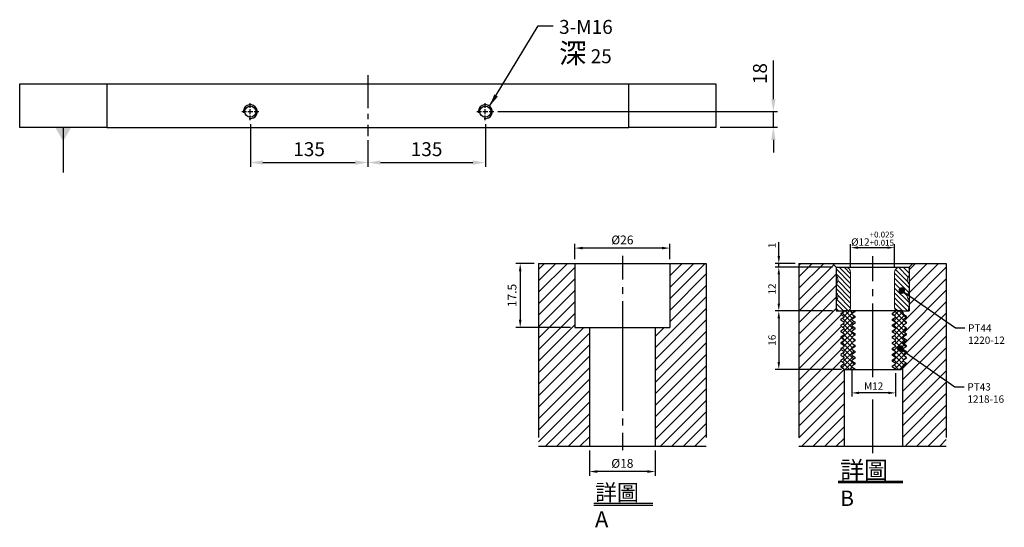
# Model space of a CAD drawing. Units: millimetres. Extents: x -10772 to -9355, y -5427 to -3663.
# Drawn here: x -10591 to -9460, y -5427 to -4844 of the extents above; entities that cross this region are included whole.
import ezdxf

# ---------------------------------------------------------------- set-up
doc = ezdxf.new("R2010")
doc.units = ezdxf.units.MM
for name, pattern in [('CENTER2', [28.575, 19.05, -3.175, 3.175, -3.175]), ('CL-5', [7, 5, -0.5, 1, -0.5]), ('PHANTOM2', [31.75, 15.875, -3.175, 3.175, -3.175, 3.175, -3.175])]:
    doc.linetypes.add(name, pattern=pattern)
for name, color, linetype in [('01', 4, 'Continuous'), ('CL', 1, 'CENTER2'), ('CLL', 1, 'Continuous'), ('DIM', 6, 'Continuous'), ('G', 3, 'Continuous'), ('H', 2, 'Continuous'), ('L', 30, 'PHANTOM2'), ('TXT', 3, 'Continuous'), ('W', 7, 'Continuous')]:
    doc.layers.add(name, color=color, linetype=linetype)
doc.styles.add('TXT-1', font='txt.shx', dxfattribs={"width": 0.9, "bigfont": 'chineset.shx'})
doc.styles.add('TXT-7', font='txt.shx', dxfattribs={"width": 0.8, "bigfont": 'chineset.shx'})
doc.dimstyles.new('HISO-25', dxfattribs={"dimscale": 7, "dimtxt": 2, "dimasz": 1.8, "dimexe": 0.6, "dimexo": 0.6, "dimgap": 0.66666, "dimtad": 0, "dimtoh": 1, "dimdec": 3, "dimdsep": 46, "dimtxsty": 'TXT-7', "dimcen": -2.5, "dimclrd": 256, "dimclre": 256, "dimclrt": 3, "dimadec": 0, "dimazin": 0, "dimtfac": 0.8, "dimtdec": 3, "dimtmove": 0, "dimatfit": 3, "dimfxl": 0, "dimlwd": -1, "dimarcsym": 0})
doc.dimstyles.new('ISO-25', dxfattribs={"dimscale": 5, "dimtxt": 2, "dimasz": 1.8, "dimexe": 0.6, "dimexo": 0.6, "dimgap": 0.66666, "dimtad": 1, "dimdec": 3, "dimdsep": 46, "dimtxsty": 'TXT-1', "dimcen": -2.5, "dimclrd": 256, "dimclre": 256, "dimclrt": 3, "dimadec": 0, "dimazin": 0, "dimtfac": 0.8, "dimtdec": 3, "dimtmove": 0, "dimatfit": 3, "dimfxl": 0, "dimlwd": -1, "dimarcsym": 0})

# ---------------------------------------------------------------- blocks, each defined once
blk = doc.blocks.new('*D9')
at = {"layer": 'Defpoints', "color": 0}
for p in [(-4022.14, 10245.58), (-4027.16, 10228.08), (-4012.21, 10228.08)]:
    blk.add_point(p, dxfattribs=at)
at = {"layer": 'DIM', "lineweight": -2}
for p, q in [((-4023.34, 10245.58), (-4028.36, 10245.58)), ((-4027.16, 10243.42), (-4027.16, 10230.24)), ((-4013.41, 10228.08), (-4028.36, 10228.08))]:
    blk.add_line(p, q, dxfattribs=at)
at = {"layer": 'DIM'}
for points in [[(-4027.52, 10243.42), (-4026.8, 10243.42), (-4027.16, 10245.58)], [(-4027.52, 10230.24), (-4026.8, 10230.24), (-4027.16, 10228.08)]]:
    blk.add_solid(points, dxfattribs=at)
at = {"layer": 'DIM', "color": 3, "insert": (-4029.08, 10236.83), "char_height": 2.4, "attachment_point": 5, "rotation": 90, "style": 'TXT-1'}
blk.add_mtext('17.5', dxfattribs=at)
blk = doc.blocks.new('*D11')
at = {"layer": 'Defpoints', "color": 0}
for p in [(-4008.21, 10195.58), (-3990.21, 10195.58), (-4008.21, 10188.66)]:
    blk.add_point(p, dxfattribs=at)
at = {"layer": 'DIM', "lineweight": -2}
for p, q in [((-4008.21, 10194.38), (-4008.21, 10187.46)), ((-3990.21, 10194.38), (-3990.21, 10187.46)), ((-3992.37, 10188.66), (-4006.05, 10188.66))]:
    blk.add_line(p, q, dxfattribs=at)
at = {"layer": 'DIM'}
for points in [[(-4006.05, 10189.02), (-4006.05, 10188.3), (-4008.21, 10188.66)], [(-3992.37, 10189.02), (-3992.37, 10188.3), (-3990.21, 10188.66)]]:
    blk.add_solid(points, dxfattribs=at)
at = {"layer": 'DIM', "color": 3, "insert": (-3999.21, 10190.58), "char_height": 2.4, "attachment_point": 5, "style": 'TXT-1'}
blk.add_mtext('%%C18', dxfattribs=at)
blk = doc.blocks.new('*D10')
at = {"layer": 'Defpoints', "color": 0}
for p in [(-4012.21, 10249.78), (-4012.21, 10245.58), (-3986.21, 10245.58)]:
    blk.add_point(p, dxfattribs=at)
at = {"layer": 'DIM', "lineweight": -2}
for p, q in [((-4012.21, 10246.78), (-4012.21, 10250.98)), ((-3988.37, 10249.78), (-4010.05, 10249.78)), ((-3986.21, 10246.78), (-3986.21, 10250.98))]:
    blk.add_line(p, q, dxfattribs=at)
at = {"layer": 'DIM'}
for points in [[(-4010.05, 10250.14), (-4010.05, 10249.42), (-4012.21, 10249.78)], [(-3988.37, 10250.14), (-3988.37, 10249.42), (-3986.21, 10249.78)]]:
    blk.add_solid(points, dxfattribs=at)
at = {"layer": 'DIM', "color": 3, "insert": (-3999.21, 10251.7), "char_height": 2.4, "attachment_point": 5, "style": 'TXT-1'}
blk.add_mtext('%%C26', dxfattribs=at)
blk = doc.blocks.new('*D29')
at = {"layer": 'Defpoints', "color": 0}
for p in [(4750.82, -6883.4), (4750.82, -6889.71), (4762.82, -6889.71)]:
    blk.add_point(p, dxfattribs=at)
at = {"layer": 'DIM', "lineweight": -2}
for p, q in [((4750.82, -6888.71), (4750.82, -6882.4)), ((4760.82, -6883.4), (4752.82, -6883.4)), ((4762.82, -6888.71), (4762.82, -6882.4))]:
    blk.add_line(p, q, dxfattribs=at)
at = {"layer": 'DIM'}
for points in [[(4752.82, -6883.07), (4752.82, -6883.73), (4750.82, -6883.4)], [(4760.82, -6883.07), (4760.82, -6883.73), (4762.82, -6883.4)]]:
    blk.add_solid(points, dxfattribs=at)
at = {"layer": 'DIM', "color": 3, "insert": (4756.82, -6880.93), "char_height": 2, "attachment_point": 5, "style": 'TXT-1'}
blk.add_mtext('%%C12{\\H1.600000;\\S+0.025^ +0.015;}', dxfattribs=at)
blk = doc.blocks.new('*D30')
at = {"layer": 'Defpoints', "color": 0}
for p in [(4746.82, -6900.71), (4731.17, -6916.71), (4749.29, -6916.71)]:
    blk.add_point(p, dxfattribs=at)
at = {"layer": 'DIM', "lineweight": -2}
for p, q in [((4745.82, -6900.71), (4730.17, -6900.71)), ((4731.17, -6902.71), (4731.17, -6914.71)), ((4748.29, -6916.71), (4730.17, -6916.71))]:
    blk.add_line(p, q, dxfattribs=at)
at = {"layer": 'DIM'}
for points in [[(4730.83, -6902.71), (4731.5, -6902.71), (4731.17, -6900.71)], [(4730.83, -6914.71), (4731.5, -6914.71), (4731.17, -6916.71)]]:
    blk.add_solid(points, dxfattribs=at)
at = {"layer": 'DIM', "color": 3, "insert": (4729.57, -6908.71), "char_height": 2, "attachment_point": 5, "rotation": 90, "style": 'TXT-1'}
blk.add_mtext('16', dxfattribs=at)
blk = doc.blocks.new('*D31')
at = {"layer": 'Defpoints', "color": 0}
for p in [(4746.82, -6888.71), (4731.17, -6900.71), (4746.82, -6900.71)]:
    blk.add_point(p, dxfattribs=at)
at = {"layer": 'DIM', "lineweight": -2}
for p, q in [((4745.82, -6888.71), (4730.17, -6888.71)), ((4731.17, -6890.71), (4731.17, -6898.71)), ((4745.82, -6900.71), (4730.17, -6900.71))]:
    blk.add_line(p, q, dxfattribs=at)
at = {"layer": 'DIM'}
for points in [[(4730.83, -6890.71), (4731.5, -6890.71), (4731.17, -6888.71)], [(4730.83, -6898.71), (4731.5, -6898.71), (4731.17, -6900.71)]]:
    blk.add_solid(points, dxfattribs=at)
at = {"layer": 'DIM', "color": 3, "insert": (4729.57, -6894.71), "char_height": 2, "attachment_point": 5, "rotation": 90, "style": 'TXT-1'}
blk.add_mtext('12', dxfattribs=at)
blk = doc.blocks.new('*D32')
at = {"layer": 'Defpoints', "color": 0}
for p in [(4731.17, -6887.71), (4736.65, -6887.71), (4746.82, -6888.71)]:
    blk.add_point(p, dxfattribs=at)
at = {"layer": 'DIM', "lineweight": -2}
for p, q in [((4731.17, -6885.71), (4731.17, -6881.88)), ((4735.65, -6887.71), (4730.17, -6887.71)), ((4745.82, -6888.71), (4730.17, -6888.71)), ((4731.17, -6888.71), (4731.17, -6887.71)), ((4731.17, -6890.71), (4731.17, -6892.71))]:
    blk.add_line(p, q, dxfattribs=at)
at = {"layer": 'DIM'}
for points in [[(4730.83, -6885.71), (4731.5, -6885.71), (4731.17, -6887.71)], [(4730.83, -6890.71), (4731.5, -6890.71), (4731.17, -6888.71)]]:
    blk.add_solid(points, dxfattribs=at)
at = {"layer": 'DIM', "color": 3, "insert": (4729.57, -6882.79), "char_height": 2, "attachment_point": 5, "rotation": 90, "style": 'TXT-1'}
blk.add_mtext('1', dxfattribs=at)
blk = doc.blocks.new('_Dot')
at = {"color": 0, "linetype": 'ByBlock', "lineweight": -2}
blk.add_line((-0.5, 0), (-1, 0), dxfattribs=at)
at = {"color": 0, "linetype": 'ByBlock', "const_width": 0.5}
blk.add_lwpolyline([(-0.25, 0, 1), (0.25, 0, 1)], format="xyb", close=True, dxfattribs=at)
blk = doc.blocks.new('*D33')
at = {"layer": 'Defpoints', "color": 0}
for p in [(4751.12, -6916.01), (4763.12, -6916.71), (4751.12, -6923.12)]:
    blk.add_point(p, dxfattribs=at)
at = {"layer": 'DIM', "lineweight": -2}
for p, q in [((4751.12, -6917.01), (4751.12, -6924.12)), ((4763.12, -6917.71), (4763.12, -6924.12)), ((4761.12, -6923.12), (4753.12, -6923.12))]:
    blk.add_line(p, q, dxfattribs=at)
at = {"layer": 'DIM'}
for points in [[(4753.12, -6922.79), (4753.12, -6923.46), (4751.12, -6923.12)], [(4761.12, -6922.79), (4761.12, -6923.46), (4763.12, -6923.12)]]:
    blk.add_solid(points, dxfattribs=at)
at = {"layer": 'DIM', "color": 3, "insert": (4757.12, -6921.52), "char_height": 2, "attachment_point": 5, "style": 'TXT-1'}
blk.add_mtext('M12', dxfattribs=at)
blk = doc.blocks.new('螺絲-M10')
at = {"layer": '01'}
blk.add_circle((0, 0), 4, dxfattribs=at)
at = {"layer": 'CLL', "linetype": 'CL-5', "ltscale": 3}
for p, q in [((-6, 0), (-2.86, 0)), ((-1.76, 0), (1.76, 0)), ((0, 2.86), (0, 6)), ((0, -1.76), (0, 1.76)), ((2.86, 0), (6, 0)), ((0, -6), (0, -2.86))]:
    blk.add_line(p, q, dxfattribs=at)
at = {"layer": 'G'}
blk.add_arc((0, 0), 5, 259.19308, 190.80692, dxfattribs=at)
blk = doc.blocks.new('*D21')
at = {"layer": 'Defpoints', "color": 0}
for p in [(19420.1, 377.7), (19555.1, 359.3), (19555.1, 328.8)]:
    blk.add_point(p, dxfattribs=at)
at = {"layer": 'DIM', "lineweight": -2}
for p, q in [((19420.1, 372.9), (19420.1, 324)), ((19555.1, 354.5), (19555.1, 324))]:
    blk.add_line(p, q, dxfattribs=at)
at = {"layer": 'DIM'}
blk.add_line((19434.5, 328.8), (19540.7, 328.8), dxfattribs=at)
for points in [[(19434.5, 331.2), (19434.5, 326.4), (19420.1, 328.8)], [(19540.7, 331.2), (19540.7, 326.4), (19555.1, 328.8)]]:
    blk.add_solid(points, dxfattribs=at)
at = {"layer": 'DIM', "color": 3, "insert": (19487.6, 342.1), "char_height": 16, "attachment_point": 5, "style": 'TXT-1'}
blk.add_mtext('135', dxfattribs=at)
blk = doc.blocks.new('*D22')
at = {"layer": 'Defpoints', "color": 0}
for p in [(19690.1, 377.7), (19555.1, 359.3), (19690.1, 328.8)]:
    blk.add_point(p, dxfattribs=at)
at = {"layer": 'DIM', "lineweight": -2}
for p, q in [((19690.1, 372.9), (19690.1, 324)), ((19555.1, 354.5), (19555.1, 324))]:
    blk.add_line(p, q, dxfattribs=at)
at = {"layer": 'DIM'}
blk.add_line((19569.5, 328.8), (19675.7, 328.8), dxfattribs=at)
for points in [[(19569.5, 331.2), (19569.5, 326.4), (19555.1, 328.8)], [(19675.7, 331.2), (19675.7, 326.4), (19690.1, 328.8)]]:
    blk.add_solid(points, dxfattribs=at)
at = {"layer": 'DIM', "color": 3, "insert": (19622.6, 342.1), "char_height": 16, "attachment_point": 5, "style": 'TXT-1'}
blk.add_mtext('135', dxfattribs=at)
blk = doc.blocks.new('*D23')
at = {"layer": 'Defpoints', "color": 0}
for p in [(19699.7, 387.3), (19955.1, 369.3), (20021, 369.3)]:
    blk.add_point(p, dxfattribs=at)
at = {"layer": 'DIM'}
for p, q in [((20021, 401.7), (20021, 445.9)), ((20021, 369.3), (20021, 387.3)), ((20021, 354.9), (20021, 340.5))]:
    blk.add_line(p, q, dxfattribs=at)
at = {"layer": 'DIM', "lineweight": -2}
for p, q in [((19704.5, 387.3), (20025.8, 387.3)), ((19959.9, 369.3), (20025.8, 369.3))]:
    blk.add_line(p, q, dxfattribs=at)
at = {"layer": 'DIM'}
for points in [[(20018.6, 401.7), (20023.4, 401.7), (20021, 387.3)], [(20018.6, 354.9), (20023.4, 354.9), (20021, 369.3)]]:
    blk.add_solid(points, dxfattribs=at)
at = {"layer": 'DIM', "color": 3, "insert": (20007.7, 431), "char_height": 16, "attachment_point": 5, "rotation": 90, "style": 'TXT-1'}
blk.add_mtext('18', dxfattribs=at)
blk = doc.blocks.new('中-M16-H50')
at = {"layer": 'H'}
h = blk.add_hatch(dxfattribs=at)
h.set_pattern_fill('ANSI31', color=256, scale=0.7, style=0)
h.set_pattern_definition([(45, (4022.1416, -10195.5825), (-1.5715448, 1.5715448), [])])
h.paths.add_polyline_path([(45.8828, 50), (36.9297, 50), (35.9314, 49.0017), (35.9314, 32.5003), (32.9314, 32.5003), (31.9314, 31.5003), (31.9314, 0.9845), (32.9159, 0), (45.8828, 0)])
h.paths.add_polyline_path([(0, 0), (12.9424, 0), (13.9314, 0.989), (13.9314, 31.5003), (12.9314, 32.5003), (9.9314, 32.5003), (9.9314, 49.0017), (8.9331, 50), (0, 50)])
at = {"layer": 'CLL', "ltscale": 0.4}
for p, q in [((22.9314, 52.051), (22.9314, 45.6378)), ((22.9314, 43.5258), (22.9314, 41.6539)), ((22.9314, 39.6379), (22.9314, 9.6815)), ((22.9314, 7.5695), (22.9314, 5.6966)), ((22.9314, 3.6806), (22.9314, -1.1028))]:
    blk.add_line(p, q, dxfattribs=at)
at = {"layer": 'L', "ltscale": 3}
for p, q in [((0, 50), (0, 0)), ((45.8828, 50), (45.8828, 0))]:
    blk.add_line(p, q, dxfattribs=at)
at = {"layer": 'TXT'}
for p, q in [((15.0949, -15.5609), (31.2894, -15.5609)), ((15.0949, -16.1415), (31.2894, -16.1415))]:
    blk.add_line(p, q, dxfattribs=at)
at = {"layer": 'W'}
for p, q in [((0, 50), (45.8828, 50)), ((9.9314, 50), (9.9314, 32.5003)), ((35.9314, 50), (35.9314, 32.5003)), ((9.9314, 32.5003), (35.9314, 32.5003)), ((13.9314, 32.5003), (13.9314, 0)), ((31.9314, 32.5003), (31.9314, 0))]:
    blk.add_line(p, q, dxfattribs=at)
blk.add_lwpolyline([(0, 0), (22.9314, 0), (45.8828, 0)], dxfattribs=at)
at = {"layer": 'TXT', "insert": (15.4474, -10.4411), "char_height": 4.398545, "attachment_point": 1, "style": 'TXT-1'}
blk.add_mtext('{\\C3;詳圖 A }', dxfattribs=at)
at = {"layer": 'DIM'}
for base, p1, p2, picture, middle in [((9.9314, 54.1969), (35.9314, 50), (9.9314, 50), '*D10', (22.9314, 54.1969)), ((13.9314, -6.9268), (31.9314, 0), (13.9314, 0), '*D11', (22.9314, -6.9268))]:
    dim = blk.add_linear_dim(base=base, p1=p1, p2=p2, text='%%C<>', dimstyle='ISO-25', dxfattribs=at)
    dim.commit()
    dim.dimension.update_dxf_attribs({"geometry": picture, "text_midpoint": middle, "dimtype": 128, "insert": (4022.1416, -10195.5825)})
dim = blk.add_linear_dim(base=(-5.0218, 32.5003), p1=(0, 50), p2=(9.9314, 32.5003), angle=90, dimstyle='ISO-25', dxfattribs=at)
dim.commit()
dim.dimension.update_dxf_attribs({"geometry": '*D9', "text_midpoint": (-6.9418, 41.2501), "insert": (4022.1416, -10195.5825)})
blk = doc.blocks.new('中-M12-襯牙-H50')
at = {"layer": 'H'}
h = blk.add_hatch(dxfattribs=at)
h.set_pattern_fill('ANSI31', color=256, scale=0.7, style=0)
h.set_pattern_definition([(45, (-4686.0727, 6937.7136), (-1.5715448, 1.5715448), [])])
h.paths.add_polyline_path([(28.4712, 21.4709), (28.4712, 1), (29.4712, 0), (40.3407, 0), (40.3407, 50.0035), (31.1704, 50.0035), (30.1704, 49.0035), (30.1704, 37.0035), (28.0042, 37.0035), (28.6052, 36.4025), (28.6052, 36.0026), (29.4712, 35.5026), (29.4712, 35.3026), (28.6052, 34.8026), (28.6052, 34.4027), (29.4712, 33.9027), (29.4712, 33.7027), (28.6052, 33.2027), (28.6052, 32.8028), (29.4712, 32.3028), (29.4712, 32.1028), (28.6052, 31.6028), (28.6052, 31.2029), (29.4712, 30.7029), (29.4712, 30.5029), (28.6052, 30.0029), (28.6052, 29.603), (29.4712, 29.103), (29.4712, 28.903), (28.6052, 28.403), (28.6052, 28.0031), (29.4712, 27.5031), (29.4712, 27.3031), (28.6052, 26.8032), (28.6052, 26.4032), (29.4712, 25.9032), (29.4712, 25.7032), (28.6052, 25.2033), (28.6052, 24.8033), (29.4712, 24.3033), (29.4712, 24.1033), (28.6052, 23.6034), (28.6052, 23.2034), (29.4712, 22.7034), (29.4712, 22.5034), (28.6052, 22.0035), (28.6052, 21.6049)])
h.paths.add_polyline_path([(11.4712, 0), (12.4712, 1), (12.4712, 21.0035), (12.3371, 21.0035), (12.3371, 21.2049), (11.4712, 21.7049), (11.4712, 21.9049), (12.3371, 22.4049), (12.3371, 22.8048), (11.4712, 23.3048), (11.4712, 23.5048), (12.3371, 24.0048), (12.3371, 24.4047), (11.4712, 24.9047), (11.4712, 25.1047), (12.3371, 25.6046), (12.3371, 26.0046), (11.4712, 26.5046), (11.4712, 26.7046), (12.3371, 27.2045), (12.3371, 27.6045), (11.4712, 28.1045), (11.4712, 28.3045), (12.3371, 28.8044), (12.3371, 29.2044), (11.4712, 29.7044), (11.4712, 29.9044), (12.3371, 30.4043), (12.3371, 30.8043), (11.4712, 31.3043), (11.4712, 31.5043), (12.3371, 32.0042), (12.3371, 32.4042), (11.4712, 32.9042), (11.4712, 33.1042), (12.3371, 33.6041), (12.3371, 34.0041), (11.4712, 34.5041), (11.4712, 34.7041), (12.3371, 35.204), (12.3371, 35.5722), (12.2619, 35.6475), (11.4712, 36.104), (11.4712, 36.304), (12.3371, 36.8039), (12.3371, 37.0035), (10.1707, 37.0035), (10.1707, 49.0032), (9.1704, 50.0035), (0, 50.0035), (0, 0)])
h = blk.add_hatch(dxfattribs=at)
h.set_pattern_fill('ANSI31', color=256, scale=0.3, angle=90, style=0)
h.set_pattern_definition([(135, (-4736.6522, 6937.7136), (-0.67351921, -0.67351921), [])])
h.paths.add_polyline_path([(26.1707, 38.0035, 0.41421356), (27.1707, 37.0035), (29.9062, 37.0035), (30.1707, 38.5035), (30.1707, 39.8855, -0.4472136), (30.1707, 42.1216), (30.1707, 44.3855, -0.4472136), (30.1707, 46.6216), (30.1707, 48.5035, 0.41421356), (29.6707, 49.0035), (27.6707, 49.0035, 0.41421356), (26.1707, 47.5035)])
h.paths.add_polyline_path([(10.1707, 42.1216, -0.4472136), (10.1707, 39.8855), (10.1707, 38.5035), (10.4351, 37.0035), (13.1707, 37.0035, 0.41421356), (14.1707, 38.0035), (14.1707, 47.5035, 0.41421356), (12.6707, 49.0035), (10.6707, 49.0035, 0.41421356), (10.1707, 48.5035), (10.1707, 46.6216, -0.4472136), (10.1707, 44.3855)])
h = blk.add_hatch(dxfattribs=at)
h.set_pattern_fill('ANSI37', color=256, scale=0.3, style=0)
h.set_pattern_definition([(45, (-5675.0386, 6227.7446), (-0.67351921, 0.67351921), []), (135, (-5675.0386, 6227.7446), (-0.67351921, -0.67351921), [])])
h.paths.add_polyline_path([(28.6052, 26.6032), (28.6052, 26.8032), (29.4712, 27.3031), (29.4712, 27.5031), (28.6052, 28.0031), (28.6052, 28.2031), (28.6052, 28.403), (29.4712, 28.903), (29.4712, 29.103), (28.6052, 29.603), (28.6052, 29.803), (28.6052, 30.0029), (29.4712, 30.5029), (29.4712, 30.7029), (28.6052, 31.2029), (28.6052, 31.4029), (28.6052, 31.6028), (29.4712, 32.1028), (29.4712, 32.3028), (28.6052, 32.8028), (28.6052, 33.0028), (28.6052, 33.2027), (29.4712, 33.7027), (29.4712, 33.9027), (28.6052, 34.4027), (28.6052, 34.6026), (28.6052, 34.8026), (29.4712, 35.3026), (29.4712, 35.5026), (28.6052, 36.0026), (28.6052, 36.2025), (28.6052, 36.4025), (28.0042, 37.0035), (26.4712, 37.0035), (26.4712, 36.9021), (25.6052, 36.4021), (25.6052, 36.2022), (25.6052, 36.0022), (26.4712, 35.5022), (26.4712, 35.3022), (25.6052, 34.8023), (25.6052, 34.6023), (25.6052, 34.4023), (26.4712, 33.9023), (26.4712, 33.7023), (25.6052, 33.2024), (25.6052, 33.0024), (25.6052, 32.8024), (26.4712, 32.3024), (26.4712, 32.1024), (25.6052, 31.6025), (25.6052, 31.4025), (25.6052, 31.2025), (26.4712, 30.7025), (26.4712, 30.5025), (25.6052, 30.0026), (25.6052, 29.8026), (25.6052, 29.6026), (26.4712, 29.1026), (26.4712, 28.9026), (25.6052, 28.4027), (25.6052, 28.2027), (25.6052, 28.0027), (26.4712, 27.5027), (26.4712, 27.3027), (25.6052, 26.8028), (25.6052, 26.6028), (25.6052, 26.4028), (26.4712, 25.9028), (26.4712, 25.7028), (25.6052, 25.2029), (25.6052, 25.0029), (25.6052, 24.8029), (26.4712, 24.3029), (26.4712, 24.1029), (25.6052, 23.603), (25.6052, 23.403), (25.6052, 23.203), (26.4712, 22.703), (26.4712, 22.503), (25.6052, 22.0031), (25.6052, 21.8031), (25.6052, 21.6031), (26.4712, 21.1031), (26.4712, 21.0035), (28.0036, 21.0035), (28.6052, 21.6049), (28.6052, 21.8035), (28.6052, 22.0035), (29.4712, 22.5034), (29.4712, 22.7034), (28.6052, 23.2034), (28.6052, 23.4034), (28.6052, 23.6034), (29.4712, 24.1033), (29.4712, 24.3033), (28.6052, 24.8033), (28.6052, 25.0033), (28.6052, 25.2033), (29.4712, 25.7032), (29.4712, 25.9032), (28.6052, 26.4032)])
h.paths.add_polyline_path([(12.3371, 26.0046), (12.3371, 25.8046), (12.3371, 25.6046), (11.4712, 25.1047), (11.4712, 24.9047), (12.3371, 24.4047), (12.3371, 24.2047), (12.3371, 24.0048), (11.4712, 23.5048), (11.4712, 23.3048), (12.3371, 22.8048), (12.3371, 22.6048), (12.3371, 22.4049), (11.4712, 21.9049), (11.4712, 21.7049), (12.3371, 21.2049), (12.3371, 21.0035), (15.3371, 21.0035), (15.3371, 21.2045), (14.4712, 21.7045), (14.4712, 21.9045), (15.3371, 22.4045), (15.3371, 22.6045), (15.3371, 22.8044), (14.4712, 23.3044), (14.4712, 23.5044), (15.3371, 24.0044), (15.3371, 24.2044), (15.3371, 24.4043), (14.4712, 24.9043), (14.4712, 25.1043), (15.3371, 25.6043), (15.3371, 25.8042), (15.3371, 26.0042), (14.4712, 26.5042), (14.4712, 26.7042), (15.3371, 27.2042), (15.3371, 27.4041), (15.3371, 27.6041), (14.4712, 28.1041), (14.4712, 28.3041), (15.3371, 28.8041), (15.3371, 29.004), (15.3371, 29.204), (14.4712, 29.704), (14.4712, 29.904), (15.3371, 30.404), (15.3371, 30.6039), (15.3371, 30.8039), (14.4712, 31.3039), (14.4712, 31.5039), (15.3371, 32.0038), (15.3371, 32.2038), (15.3371, 32.4038), (14.4712, 32.9038), (14.4712, 33.1038), (15.3371, 33.6037), (15.3371, 33.8037), (15.3371, 34.0037), (14.4712, 34.5037), (14.4712, 34.7037), (15.3371, 35.2036), (15.3371, 35.4036), (15.3371, 35.6036), (14.4712, 36.1036), (14.4712, 36.3036), (15.3371, 36.8035), (15.3371, 37.0035), (12.3371, 37.0035), (12.3371, 36.8039), (11.4712, 36.304), (11.4712, 36.104), (12.3371, 35.604), (12.3371, 35.404), (12.3371, 35.204), (11.4712, 34.7041), (11.4712, 34.5041), (12.3371, 34.0041), (12.3371, 33.8041), (12.3371, 33.6041), (11.4712, 33.1042), (11.4712, 32.9042), (12.3371, 32.4042), (12.3371, 32.2042), (12.3371, 32.0042), (11.4712, 31.5043), (11.4712, 31.3043), (12.3371, 30.8043), (12.3371, 30.6043), (12.3371, 30.4043), (11.4712, 29.9044), (11.4712, 29.7044), (12.3371, 29.2044), (12.3371, 29.0044), (12.3371, 28.8044), (11.4712, 28.3045), (11.4712, 28.1045), (12.3371, 27.6045), (12.3371, 27.4045), (12.3371, 27.2045), (11.4712, 26.7046), (11.4712, 26.5046)])
at = {"layer": '01'}
blk.add_line((10.1704, 49.0035), (30.1704, 49.0035), dxfattribs=at)
at = {"layer": 'CLL', "ltscale": 0.4}
for p, q in [((20.1704, 51.9725), (20.1704, 45.1651)), ((20.1704, 43.0088), (20.1704, 41.0385)), ((20.1704, 39.0217), (20.1704, 18.8714)), ((20.1704, 12.7684), (20.1704, -1.8897))]:
    blk.add_line(p, q, dxfattribs=at)
at = {"layer": 'DIM'}
for p, q in [((28.9029, 42.0673), (42.8444, 32.4169)), ((42.8444, 32.4169), (45.4113, 32.4169)), ((28.4643, 26.2225), (42.7023, 16.2823)), ((42.7023, 16.2823), (45.2692, 16.2823))]:
    blk.add_line(p, q, dxfattribs=at)
at = {"layer": 'L', "ltscale": 3}
for p, q in [((0, 50.0035), (0, 0)), ((40.3407, 50.0035), (40.3407, 0))]:
    blk.add_line(p, q, dxfattribs=at)
at = {"layer": 'TXT'}
for p, q in [((10.8014, -9.5153), (28.4732, -9.5153)), ((10.8014, -9.9458), (28.4732, -9.9458))]:
    blk.add_line(p, q, dxfattribs=at)
at = {"layer": 'W'}
for p, q in [((0, 50.0035), (40.3407, 50.0035)), ((10.1707, 49.0032), (9.1704, 50.0035)), ((10.1707, 49.0032), (10.1707, 37.0035)), ((30.1704, 49.0035), (31.1704, 50.0035)), ((30.1704, 49.0035), (30.1704, 37.0035)), ((10.1707, 37.0035), (12.3371, 37.0035)), ((12.2619, 35.6475), (12.3371, 35.5722)), ((28.0042, 37.0035), (30.1704, 37.0035)), ((12.4712, 0), (12.4712, 21.0035)), ((28.4712, 0), (28.4712, 21.4709)), ((0, 0), (40.3407, 0))]:
    blk.add_line(p, q, dxfattribs=at)
at = {"layer": 'W', "lineweight": 0}
for p, q in [((14.1707, 47.5035), (14.1707, 38.0035)), ((26.1707, 38.0035), (26.1707, 47.5035))]:
    blk.add_line(p, q, dxfattribs=at)
blk.add_lwpolyline([(29.9062, 37.0035), (10.4351, 37.0035), (10.1707, 38.5035), (10.1707, 39.8855, 0.4472136), (10.1707, 42.1216), (10.1707, 44.3855, 0.4472136), (10.1707, 46.6216), (10.1707, 48.5035, -0.41421356), (10.6707, 49.0035), (29.6707, 49.0035, -0.41421356), (30.1707, 48.5035), (30.1707, 46.6216, 0.4472136), (30.1707, 44.3855), (30.1707, 42.1216, 0.4472136), (30.1707, 39.8855), (30.1707, 38.5035)], format="xyb", close=True, dxfattribs=at)
at = {"layer": 'W'}
for points in [[(28.6052, 21.6035), (28.6052, 21.8035), (28.6052, 22.0035), (29.4712, 22.5034), (29.4712, 22.7034), (28.6052, 23.2034), (28.6052, 23.4034), (28.6052, 23.6034), (29.4712, 24.1033), (29.4712, 24.3033), (28.6052, 24.8033), (28.6052, 25.0033), (28.6052, 25.2033), (29.4712, 25.7032), (29.4712, 25.9032), (28.6052, 26.4032), (28.6052, 26.6032), (28.6052, 26.8032), (29.4712, 27.3031), (29.4712, 27.5031), (28.6052, 28.0031), (28.6052, 28.2031), (28.6052, 28.403), (29.4712, 28.903), (29.4712, 29.103), (28.6052, 29.603), (28.6052, 29.803), (28.6052, 30.0029), (29.4712, 30.5029), (29.4712, 30.7029), (28.6052, 31.2029), (28.6052, 31.4029), (28.6052, 31.6028), (29.4712, 32.1028), (29.4712, 32.3028), (28.6052, 32.8028), (28.6052, 33.0028), (28.6052, 33.2027), (29.4712, 33.7027), (29.4712, 33.9027), (28.6052, 34.4027), (28.6052, 34.6026), (28.6052, 34.8026), (29.4712, 35.3026), (29.4712, 35.5026), (28.6052, 36.0026), (28.6052, 36.2025), (28.6052, 36.4025), (28.0042, 37.0035), (12.3371, 37.0035), (12.3371, 36.8039), (11.4712, 36.304), (11.4712, 36.104), (12.3371, 35.604), (12.3371, 35.404), (12.3371, 35.204), (11.4712, 34.7041), (11.4712, 34.5041), (12.3371, 34.0041), (12.3371, 33.8041), (12.3371, 33.6041), (11.4712, 33.1042), (11.4712, 32.9042), (12.3371, 32.4042), (12.3371, 32.2042), (12.3371, 32.0042), (11.4712, 31.5043), (11.4712, 31.3043), (12.3371, 30.8043), (12.3371, 30.6043), (12.3371, 30.4043), (11.4712, 29.9044), (11.4712, 29.7044), (12.3371, 29.2044), (12.3371, 29.0044), (12.3371, 28.8044), (11.4712, 28.3045), (11.4712, 28.1045), (12.3371, 27.6045), (12.3371, 27.4045), (12.3371, 27.2045), (11.4712, 26.7046), (11.4712, 26.5046), (12.3371, 26.0046), (12.3371, 25.8046), (12.3371, 25.6046), (11.4712, 25.1047), (11.4712, 24.9047), (12.3371, 24.4047), (12.3371, 24.2047), (12.3371, 24.0048), (11.4712, 23.5048), (11.4712, 23.3048), (12.3371, 22.8048), (12.3371, 22.6048), (12.3371, 22.4049), (11.4712, 21.9049), (11.4712, 21.7049), (12.3371, 21.2049), (12.3371, 21.0035), (28.0036, 21.0035), (28.6039, 21.6036)], [(15.3371, 37.0035), (15.3371, 36.8035), (14.4712, 36.3036), (14.4712, 36.1036), (15.3371, 35.6036), (15.3371, 35.4036), (15.3371, 35.2036), (14.4712, 34.7037), (14.4712, 34.5037), (15.3371, 34.0037), (15.3371, 33.8037), (15.3371, 33.6037), (14.4712, 33.1038), (14.4712, 32.9038), (15.3371, 32.4038), (15.3371, 32.2038), (15.3371, 32.0038), (14.4712, 31.5039), (14.4712, 31.3039), (15.3371, 30.8039), (15.3371, 30.6039), (15.3371, 30.404), (14.4712, 29.904), (14.4712, 29.704), (15.3371, 29.204), (15.3371, 29.004), (15.3371, 28.8041), (14.4712, 28.3041), (14.4712, 28.1041), (15.3371, 27.6041), (15.3371, 27.4041), (15.3371, 27.2042), (14.4712, 26.7042), (14.4712, 26.5042), (15.3371, 26.0042), (15.3371, 25.8042), (15.3371, 25.6043), (14.4712, 25.1043), (14.4712, 24.9043), (15.3371, 24.4043), (15.3371, 24.2044), (15.3371, 24.0044), (14.4712, 23.5044), (14.4712, 23.3044), (15.3371, 22.8044), (15.3371, 22.6045), (15.3371, 22.4045), (14.4712, 21.9045), (14.4712, 21.7045), (15.3371, 21.2045), (15.3371, 21.0046)], [(26.4712, 21.0031), (26.4712, 21.1031), (25.6052, 21.6031), (25.6052, 21.8031), (25.6052, 22.0031), (26.4712, 22.503), (26.4712, 22.703), (25.6052, 23.203), (25.6052, 23.403), (25.6052, 23.603), (26.4712, 24.1029), (26.4712, 24.3029), (25.6052, 24.8029), (25.6052, 25.0029), (25.6052, 25.2029), (26.4712, 25.7028), (26.4712, 25.9028), (25.6052, 26.4028), (25.6052, 26.6028), (25.6052, 26.8028), (26.4712, 27.3027), (26.4712, 27.5027), (25.6052, 28.0027), (25.6052, 28.2027), (25.6052, 28.4027), (26.4712, 28.9026), (26.4712, 29.1026), (25.6052, 29.6026), (25.6052, 29.8026), (25.6052, 30.0026), (26.4712, 30.5025), (26.4712, 30.7025), (25.6052, 31.2025), (25.6052, 31.4025), (25.6052, 31.6025), (26.4712, 32.1024), (26.4712, 32.3024), (25.6052, 32.8024), (25.6052, 33.0024), (25.6052, 33.2024), (26.4712, 33.7023), (26.4712, 33.9023), (25.6052, 34.4023), (25.6052, 34.6023), (25.6052, 34.8023), (26.4712, 35.3022), (26.4712, 35.5022), (25.6052, 36.0022), (25.6052, 36.2022), (25.6052, 36.4021), (26.4712, 36.9021), (26.4712, 37.0021)]]:
    blk.add_lwpolyline(points, dxfattribs=at)
at = {"layer": 'W', "lineweight": 0}
for centre, radius, start, end in [((12.6707, 47.5035), 1.5, 0, 90), ((27.6707, 47.5035), 1.5, 90, 180), ((13.1707, 38.0035), 1, 270, 0), ((27.1707, 38.0035), 1, 180, 270)]:
    blk.add_arc(centre, radius, start, end, dxfattribs=at)
at = {"layer": 'DIM', "yscale": 1.800000000000182, "zscale": 1.8}
for p, xscale, rotation in [((28.1629, 42.5795), 1.79999999999993, 145.3087674337417), ((27.7332, 26.7473), 1.799999999999535, 144.3285954977653)]:
    blk.add_blockref('_Dot', p, dxfattribs=dict(at, xscale=xscale, rotation=rotation))
at = {"layer": 'DIM', "color": 3, "char_height": 2, "attachment_point": 1, "style": 'TXT-1'}
for s, insert in [('PT44\\P1220-12', (46.3113, 33.3326)), ('PT43     \\P1218-16', (46.1166, 17.2303))]:
    blk.add_mtext(s, dxfattribs=dict(at, insert=insert))
at = {"layer": 'TXT', "insert": (11.3077, -4.1369), "char_height": 4.8, "attachment_point": 1, "style": 'TXT-1'}
blk.add_mtext('{\\C3;詳圖\\Ftxt|c0; \\H0.875x;B}', dxfattribs=at)
at = {"layer": 'DIM'}
dim = blk.add_linear_dim(base=(14.1704, 54.3125), p1=(26.1704, 48.0035), p2=(14.1704, 48.0035), text='%%C<>', dimstyle='ISO-25', override={"dimtol": 1, "dimtp": 0.025, "dimtm": -0.015}, dxfattribs=at)
dim.commit()
dim.dimension.update_dxf_attribs({"geometry": '*D29', "text_midpoint": (20.1704, 54.3125), "dimtype": 128, "insert": (-4736.6522, 6937.7136)})
for base, p1, p2, picture, middle in [((-5.4847, 50.0035), (10.1704, 49.0035), (0, 50.0035), '*D32', (-7.0847, 54.9202)), ((-5.4847, 37.0035), (10.1704, 49.0035), (10.1704, 37.0035), '*D31', (-7.0847, 43.0035)), ((-5.4847, 21.0035), (10.1704, 37.0035), (12.6379, 21.0035), '*D30', (-7.0847, 29.0035))]:
    dim = blk.add_linear_dim(base=base, p1=p1, p2=p2, angle=90, dimstyle='ISO-25', dxfattribs=at)
    dim.commit()
    dim.dimension.update_dxf_attribs({"geometry": picture, "text_midpoint": middle, "insert": (-4736.6522, 6937.7136)})
dim = blk.add_linear_dim(base=(14.4712, 14.5892), p1=(26.4712, 21.0031), p2=(14.4712, 21.7045), text='M<>', dimstyle='ISO-25', dxfattribs=at)
dim.commit()
dim.dimension.update_dxf_attribs({"geometry": '*D33', "text_midpoint": (20.4712, 14.5892), "dimtype": 128, "insert": (-4736.6522, 6937.7136)})

msp = doc.modelspace()

# ---------------------------------------------------------------- linework, layer by layer
at = {"layer": 'CL', "ltscale": 2}
msp.add_line((-10191.2474, -4907.229), (-10191.2474, -4977.229), dxfattribs=at)
at = {"layer": 'W'}
for p, q in [((-10591.2474, -4917.229), (-10491.2474, -4917.229)), ((-10591.2474, -4967.229), (-10591.2474, -4917.229)), ((-10491.2474, -4917.229), (-9891.2474, -4917.229)), ((-10491.2474, -4917.229), (-10491.2474, -4967.229)), ((-9891.2474, -4967.229), (-9891.2474, -4917.229)), ((-9891.2474, -4917.229), (-9791.2474, -4917.229)), ((-9791.2474, -4917.229), (-9791.2474, -4967.229)), ((-10491.2474, -4967.229), (-10591.2474, -4967.229)), ((-10491.2474, -4967.229), (-9891.2474, -4967.229)), ((-9791.2474, -4967.229), (-9891.2474, -4967.229))]:
    msp.add_line(p, q, dxfattribs=at)

# ---------------------------------------------------------------- block references
for name, p, xscale, yscale, zscale in [('螺絲-M10', (-10326.2474, -4949.229), 1.599999999998545, 1.599999999998545, 1.6), ('螺絲-M10', (-10056.2474, -4949.229), 1.599999999998545, 1.599999999998545, 1.6), ('中-M12-襯牙-H50', (-9696.0097, -5333.5862), 4.200000000000728, 4.200000000000728, 4.2), ('中-M16-H50', (-9995.0974, -5333.5862), 4.200000000000728, 4.200000000000728, 4.2)]:
    msp.add_blockref(name, p, dxfattribs=dict(xscale=xscale, yscale=yscale, zscale=zscale))

# ---------------------------------------------------------------- texts
at = {"layer": 'TXT', "insert": (-9971.4831, -4843.8594), "char_height": 16, "width": 250.454387, "attachment_point": 1, "style": 'TXT-7'}
msp.add_mtext('3-M16\\P{\\H1.438x;深} 25', dxfattribs=at)

# ---------------------------------------------------------------- dimensions: what is measured, and where the dimension line sits
at = {"layer": 'DIM'}
dim = msp.add_linear_dim(base=(-9725.3069, -4967.229), p1=(-10046.6474, -4949.229), p2=(-9791.2474, -4967.229), angle=90, dimstyle='ISO-25', override={"dimscale": 8}, dxfattribs=at)
dim.commit()
dim.dimension.update_dxf_attribs({"geometry": '*D23', "text_midpoint": (-9725.3069, -4905.4958), "dimtype": 128, "insert": (-29746.3146, -5336.4933)})
for base, p1, p2, picture, middle in [((-10191.2474, -5007.7428), (-10326.2474, -4958.829), (-10191.2474, -4977.229), '*D21', (-10258.7474, -4994.4096)), ((-10056.2474, -5007.7428), (-10191.2474, -4977.229), (-10056.2474, -4958.829), '*D22', (-10123.7474, -4994.4096))]:
    dim = msp.add_linear_dim(base=base, p1=p1, p2=p2, dimstyle='ISO-25', override={"dimscale": 8}, dxfattribs=at)
    dim.commit()
    dim.dimension.update_dxf_attribs({"geometry": picture, "text_midpoint": middle, "insert": (-29746.3146, -5336.4933)})

# ---------------------------------------------------------------- leaders
for points, override in [([(-10051.2995, -4942.9426), (-9995.6275, -4850.6838), (-9978.4768, -4850.6838)], {"dimscale": 8}), ([(-10541.2474, -4967.229), (-10541.2474, -5019.1162)], {"dimscale": 8, "dimasz": 2, "dimldrblk": 'DatumFilled'})]:
    msp.add_leader(points, dimstyle='HISO-25', override=override, dxfattribs=at)

doc.saveas('drawing.dxf')
